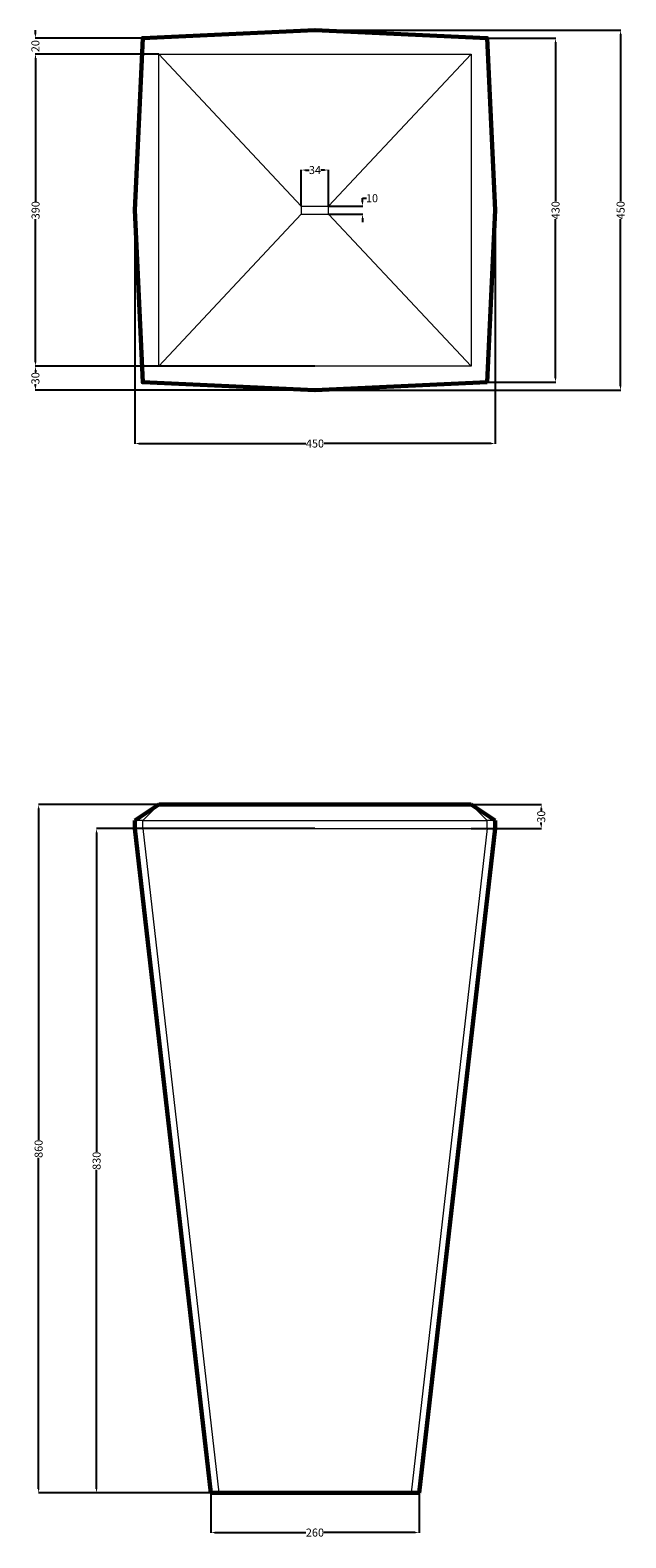
# Model space of a CAD drawing. Units: millimetres. Extents: x 4917 to 6967, y -1434 to 460.
# Drawn here: x 4917 to 5661, y -1434 to 450 of the extents above; entities that cross this region are included whole.
import ezdxf

# ---------------------------------------------------------------- set-up
doc = ezdxf.new("R2010")
doc.units = ezdxf.units.MM
doc.header["$LTSCALE"] = 10
doc.header["$MEASUREMENT"] = 0
doc.layers.add('DEFAULT', color=7, linetype='Continuous')
doc.layers.add('LINEE VISIBILI 2D', color=7, linetype='Continuous')
doc.dimstyles.get("Standard").update_dxf_attribs({"dimtxt": 10, "dimasz": 5, "dimexe": 0.18, "dimexo": 0.0625, "dimgap": 0.09, "dimtad": 0, "dimtoh": 1, "dimdec": 0, "dimzin": 0, "dimdsep": 46, "dimtxsty": 'Standard', "dimcen": 5, "dimadec": 0, "dimazin": 0, "dimtfac": 1, "dimtdec": 0, "dimtofl": 0, "dimtmove": 0, "dimatfit": 3, "dimfxl": 1, "dimtolj": 1, "dimtzin": 0, "dimarcsym": 0})

# ---------------------------------------------------------------- blocks, each defined once
blk = doc.blocks.new('*D2')
at = {"layer": 'DEFAULT', "color": 0, "lineweight": -2, "transparency": 16777216}
for p, q in [((5272.9, 450), (5654.5, 450)), ((5654.4, 445), (5654.4, 236.3)), ((5654.4, 5), (5654.4, 213.7)), ((5272.9, 0), (5654.5, 0))]:
    blk.add_line(p, q, dxfattribs=at)
at = {"layer": 'DEFAULT', "color": 0, "lineweight": 5, "transparency": 16777216}
for points in [[(5653.5, 445), (5655.2, 445), (5654.4, 450)], [(5653.5, 5), (5655.2, 5), (5654.4, 0)]]:
    blk.add_solid(points, dxfattribs=at)
at = {"layer": 'Defpoints', "color": 0, "lineweight": 5, "transparency": 16777216}
for p in [(5272.8, 450), (5272.8, 0), (5654.4, 0)]:
    blk.add_point(p, dxfattribs=at)
at = {"layer": 'DEFAULT', "color": 0, "lineweight": 5, "transparency": 16777216, "insert": (5654.4, 225), "char_height": 10, "attachment_point": 5, "rotation": 90}
blk.add_mtext('\\A1;450', dxfattribs=at)
blk = doc.blocks.new('*D3')
at = {"layer": 'DEFAULT', "color": 0, "lineweight": -2, "transparency": 16777216}
for p, q in [((5487.9, 440), (5573.4, 440)), ((5573.2, 435), (5573.2, 236.3)), ((5573.2, 15), (5573.2, 213.7)), ((5487.9, 10), (5573.4, 10))]:
    blk.add_line(p, q, dxfattribs=at)
at = {"layer": 'DEFAULT', "color": 0, "lineweight": 5, "transparency": 16777216}
for points in [[(5572.4, 435), (5574, 435), (5573.2, 440)], [(5572.4, 15), (5574, 15), (5573.2, 10)]]:
    blk.add_solid(points, dxfattribs=at)
at = {"layer": 'Defpoints', "color": 0, "lineweight": 5, "transparency": 16777216}
for p in [(5487.8, 440), (5487.8, 10), (5573.2, 10)]:
    blk.add_point(p, dxfattribs=at)
at = {"layer": 'DEFAULT', "color": 0, "lineweight": 5, "transparency": 16777216, "insert": (5573.2, 225), "char_height": 10, "attachment_point": 5, "rotation": 90}
blk.add_mtext('\\A1;430', dxfattribs=at)
blk = doc.blocks.new('*D4')
at = {"layer": 'DEFAULT', "color": 0, "lineweight": -2, "transparency": 16777216}
for p, q in [((5077.8, 420), (4923.8, 420)), ((4924, 415), (4924, 236.1)), ((4924, 35), (4924, 213.9)), ((5077.8, 30), (4923.8, 30))]:
    blk.add_line(p, q, dxfattribs=at)
at = {"layer": 'DEFAULT', "color": 0, "lineweight": 5, "transparency": 16777216}
for points in [[(4923.2, 415), (4924.8, 415), (4924, 420)], [(4923.2, 35), (4924.8, 35), (4924, 30)]]:
    blk.add_solid(points, dxfattribs=at)
at = {"layer": 'Defpoints', "color": 0, "lineweight": 5, "transparency": 16777216}
for p in [(5077.8, 420), (4924, 30), (5077.8, 30)]:
    blk.add_point(p, dxfattribs=at)
at = {"layer": 'DEFAULT', "color": 0, "lineweight": 5, "transparency": 16777216, "insert": (4924, 225), "char_height": 10, "attachment_point": 5, "rotation": 90}
blk.add_mtext('\\A1;390', dxfattribs=at)
blk = doc.blocks.new('*D5')
at = {"layer": 'DEFAULT', "color": 0, "lineweight": -2, "transparency": 16777216}
for p, q in [((5255.8, 230.1), (5255.8, 275.4)), ((5260.8, 275.2), (5265.6, 275.2)), ((5284.8, 275.2), (5280.1, 275.2)), ((5289.8, 230.1), (5289.8, 275.4))]:
    blk.add_line(p, q, dxfattribs=at)
at = {"layer": 'DEFAULT', "color": 0, "lineweight": 5, "transparency": 16777216}
for points in [[(5260.8, 276), (5260.8, 274.4), (5255.8, 275.2)], [(5284.8, 276), (5284.8, 274.4), (5289.8, 275.2)]]:
    blk.add_solid(points, dxfattribs=at)
at = {"layer": 'Defpoints', "color": 0, "lineweight": 5, "transparency": 16777216}
for p in [(5289.8, 275.2), (5255.8, 230), (5289.8, 230)]:
    blk.add_point(p, dxfattribs=at)
at = {"layer": 'DEFAULT', "color": 0, "lineweight": 5, "transparency": 16777216, "insert": (5272.8, 275.2), "char_height": 10, "attachment_point": 5}
blk.add_mtext('\\A1;34', dxfattribs=at)
blk = doc.blocks.new('*D6')
at = {"layer": 'DEFAULT', "color": 0, "lineweight": -2, "transparency": 16777216}
for p, q in [((5289.9, 230), (5332.4, 230)), ((5332.2, 235), (5332.2, 240)), ((5332.2, 240), (5337.2, 240)), ((5289.9, 220), (5332.4, 220)), ((5332.2, 215), (5332.2, 210))]:
    blk.add_line(p, q, dxfattribs=at)
at = {"layer": 'DEFAULT', "color": 0, "lineweight": 5, "transparency": 16777216}
for points in [[(5331.4, 235), (5333, 235), (5332.2, 230)], [(5331.4, 215), (5333, 215), (5332.2, 220)]]:
    blk.add_solid(points, dxfattribs=at)
at = {"layer": 'Defpoints', "color": 0, "lineweight": 5, "transparency": 16777216}
for p in [(5289.8, 230), (5332.2, 230), (5289.8, 220)]:
    blk.add_point(p, dxfattribs=at)
at = {"layer": 'DEFAULT', "color": 0, "lineweight": 5, "transparency": 16777216, "insert": (5344, 240), "char_height": 10, "attachment_point": 5}
blk.add_mtext('\\A1;10', dxfattribs=at)
blk = doc.blocks.new('*D7')
at = {"layer": 'DEFAULT', "color": 0, "lineweight": -2, "transparency": 16777216}
for p, q in [((5272.8, 30), (4923.7, 30)), ((4923.8, 25), (4923.8, 22.3)), ((5274.2, 0.1), (4923.7, 0.1)), ((4923.8, 5.1), (4923.8, 7.8))]:
    blk.add_line(p, q, dxfattribs=at)
at = {"layer": 'DEFAULT', "color": 0, "lineweight": 5, "transparency": 16777216}
for points in [[(4923, 25), (4924.7, 25), (4923.8, 30)], [(4923, 5.1), (4924.7, 5.1), (4923.8, 0.1)]]:
    blk.add_solid(points, dxfattribs=at)
at = {"layer": 'Defpoints', "color": 0, "lineweight": 5, "transparency": 16777216}
for p in [(5272.8, 30), (4923.8, 0.1), (5274.2, 0.1)]:
    blk.add_point(p, dxfattribs=at)
at = {"layer": 'DEFAULT', "color": 0, "lineweight": 5, "transparency": 16777216, "insert": (4923.8, 15), "char_height": 10, "attachment_point": 5, "rotation": 90}
blk.add_mtext('\\A1;30', dxfattribs=at)
blk = doc.blocks.new('*D8')
at = {"layer": 'DEFAULT', "color": 0, "lineweight": -2, "transparency": 16777216}
for p, q in [((5057.8, 440), (4923.7, 440)), ((4923.8, 445), (4923.8, 450)), ((5077.7, 420), (4923.7, 420)), ((4923.8, 415), (4923.8, 410))]:
    blk.add_line(p, q, dxfattribs=at)
at = {"layer": 'DEFAULT', "color": 0, "lineweight": 5, "transparency": 16777216}
for points in [[(4923, 445), (4924.7, 445), (4923.8, 440)], [(4923, 415), (4924.7, 415), (4923.8, 420)]]:
    blk.add_solid(points, dxfattribs=at)
at = {"layer": 'Defpoints', "color": 0, "lineweight": 5, "transparency": 16777216}
for p in [(4923.8, 440), (5057.8, 440), (5077.8, 420)]:
    blk.add_point(p, dxfattribs=at)
at = {"layer": 'DEFAULT', "color": 0, "lineweight": 5, "transparency": 16777216, "insert": (4923.8, 430), "char_height": 10, "attachment_point": 5, "rotation": 90}
blk.add_mtext('\\A1;20', dxfattribs=at)
blk = doc.blocks.new('*D9')
at = {"layer": 'DEFAULT', "color": 0, "lineweight": -2, "transparency": 16777216}
for p, q in [((5272.7, -547.7), (5000, -547.7)), ((5000.2, -552.7), (5000.2, -951.6)), ((5000.2, -1372.7), (5000.2, -973.8)), ((5272.7, -1377.7), (5000, -1377.7))]:
    blk.add_line(p, q, dxfattribs=at)
at = {"layer": 'DEFAULT', "color": 0, "lineweight": 5, "transparency": 16777216}
for points in [[(4999.3, -552.7), (5001, -552.7), (5000.2, -547.7)], [(4999.3, -1372.7), (5001, -1372.7), (5000.2, -1377.7)]]:
    blk.add_solid(points, dxfattribs=at)
at = {"layer": 'Defpoints', "color": 0, "lineweight": 5, "transparency": 16777216}
for p in [(5000.2, -547.7), (5272.8, -547.7), (5272.8, -1377.7)]:
    blk.add_point(p, dxfattribs=at)
at = {"layer": 'DEFAULT', "color": 0, "lineweight": 5, "transparency": 16777216, "insert": (5000.2, -962.7), "char_height": 10, "attachment_point": 5, "rotation": 90}
blk.add_mtext('\\A1;830', dxfattribs=at)
blk = doc.blocks.new('*D10')
at = {"layer": 'DEFAULT', "color": 0, "lineweight": -2, "transparency": 16777216}
for p, q in [((5272.8, -517.7), (4927.7, -517.7)), ((4927.8, -522.7), (4927.8, -936.6)), ((4927.8, -1372.7), (4927.8, -958.8)), ((5272.8, -1377.7), (4927.7, -1377.7))]:
    blk.add_line(p, q, dxfattribs=at)
at = {"layer": 'DEFAULT', "color": 0, "lineweight": 5, "transparency": 16777216}
for points in [[(4927, -522.7), (4928.7, -522.7), (4927.8, -517.7)], [(4927, -1372.7), (4928.7, -1372.7), (4927.8, -1377.7)]]:
    blk.add_solid(points, dxfattribs=at)
at = {"layer": 'Defpoints', "color": 0, "lineweight": 5, "transparency": 16777216}
for p in [(4927.8, -517.7), (5272.8, -517.7), (5272.8, -1377.7)]:
    blk.add_point(p, dxfattribs=at)
at = {"layer": 'DEFAULT', "color": 0, "lineweight": 5, "transparency": 16777216, "insert": (4927.8, -947.7), "char_height": 10, "attachment_point": 5, "rotation": 90}
blk.add_mtext('\\A1;860', dxfattribs=at)
blk = doc.blocks.new('*D11')
at = {"layer": 'DEFAULT', "color": 0, "lineweight": -2, "transparency": 16777216}
for p, q in [((5467.9, -517.7), (5555.5, -517.7)), ((5555.3, -522.7), (5555.3, -525.5)), ((5555.3, -542.7), (5555.3, -539.9)), ((5467.9, -547.7), (5555.5, -547.7))]:
    blk.add_line(p, q, dxfattribs=at)
at = {"layer": 'DEFAULT', "color": 0, "lineweight": 5, "transparency": 16777216}
for points in [[(5554.5, -522.7), (5556.2, -522.7), (5555.3, -517.7)], [(5554.5, -542.7), (5556.2, -542.7), (5555.3, -547.7)]]:
    blk.add_solid(points, dxfattribs=at)
at = {"layer": 'Defpoints', "color": 0, "lineweight": 5, "transparency": 16777216}
for p in [(5467.8, -517.7), (5467.8, -547.7), (5555.3, -547.7)]:
    blk.add_point(p, dxfattribs=at)
at = {"layer": 'DEFAULT', "color": 0, "lineweight": 5, "transparency": 16777216, "insert": (5555.3, -532.7), "char_height": 10, "attachment_point": 5, "rotation": 90}
blk.add_mtext('\\A1;30', dxfattribs=at)
blk = doc.blocks.new('*D12')
at = {"layer": 'DEFAULT', "color": 0, "lineweight": -2, "transparency": 16777216}
for p, q in [((5142.8, -1377.8), (5142.8, -1427.4)), ((5402.8, -1377.8), (5402.8, -1427.4)), ((5147.8, -1427.2), (5261.6, -1427.2)), ((5397.8, -1427.2), (5284.1, -1427.2))]:
    blk.add_line(p, q, dxfattribs=at)
at = {"layer": 'DEFAULT', "color": 0, "lineweight": 5, "transparency": 16777216}
for points in [[(5147.8, -1426.4), (5147.8, -1428.1), (5142.8, -1427.2)], [(5397.8, -1426.4), (5397.8, -1428.1), (5402.8, -1427.2)]]:
    blk.add_solid(points, dxfattribs=at)
at = {"layer": 'Defpoints', "color": 0, "lineweight": 5, "transparency": 16777216}
for p in [(5142.8, -1377.7), (5402.8, -1377.7), (5142.8, -1427.2)]:
    blk.add_point(p, dxfattribs=at)
at = {"layer": 'DEFAULT', "color": 0, "lineweight": 5, "transparency": 16777216, "insert": (5272.8, -1427.2), "char_height": 10, "attachment_point": 5}
blk.add_mtext('\\A1;260', dxfattribs=at)
blk = doc.blocks.new('*D24')
at = {"layer": 'DEFAULT', "color": 0, "lineweight": -2, "transparency": 16777216}
for p, q in [((5047.8, 224.9), (5047.8, -66.7)), ((5497.8, 224.9), (5497.8, -66.7)), ((5052.8, -66.5), (5261.5, -66.5)), ((5492.8, -66.5), (5284.2, -66.5))]:
    blk.add_line(p, q, dxfattribs=at)
at = {"layer": 'DEFAULT', "color": 0, "lineweight": 5, "transparency": 16777216}
for points in [[(5052.8, -65.7), (5052.8, -67.4), (5047.8, -66.5)], [(5492.8, -65.7), (5492.8, -67.4), (5497.8, -66.5)]]:
    blk.add_solid(points, dxfattribs=at)
at = {"layer": 'Defpoints', "color": 0, "lineweight": 5, "transparency": 16777216}
for p in [(5047.8, 225), (5497.8, 225), (5497.8, -66.5)]:
    blk.add_point(p, dxfattribs=at)
at = {"layer": 'DEFAULT', "color": 0, "lineweight": 5, "transparency": 16777216, "insert": (5272.8, -66.5), "char_height": 10, "attachment_point": 5}
blk.add_mtext('\\A1;450', dxfattribs=at)

msp = doc.modelspace()

# ---------------------------------------------------------------- linework, layer by layer
at = {"layer": 'DEFAULT', "lineweight": 60}
for p, q in [((5077.8, -517.7), (5467.8, -517.7)), ((5402.8, -1377.7), (5142.8, -1377.7))]:
    msp.add_line(p, q, dxfattribs=at)
at = {"layer": 'DEFAULT', "lineweight": 15}
for p, q in [((5057.8, -537.7), (5487.8, -537.7)), ((5057.8, -547.7), (5487.8, -547.7))]:
    msp.add_line(p, q, dxfattribs=at)
msp.add_lwpolyline([(5077.8, 420), (5467.8, 420), (5467.8, 30), (5077.8, 30), (5077.8, 420)], dxfattribs=at)
at = {"layer": 'LINEE VISIBILI 2D', "lineweight": 15}
for p, q in [((5077.8, 420), (5255.8, 230)), ((5289.8, 230), (5467.8, 420)), ((5255.8, 230), (5255.8, 220)), ((5255.8, 230), (5289.8, 230)), ((5289.8, 220), (5289.8, 230)), ((5077.8, 30), (5255.8, 220)), ((5255.8, 220), (5289.8, 220)), ((5467.8, 30), (5289.8, 220)), ((5057.8, -537.7), (5077.8, -517.7)), ((5487.8, -537.7), (5467.8, -517.7)), ((5057.8, -537.7), (5047.8, -537.7)), ((5057.8, -547.7), (5057.8, -537.7)), ((5497.8, -537.7), (5487.8, -537.7)), ((5487.8, -547.7), (5487.8, -537.7)), ((5047.8, -547.7), (5057.8, -547.7)), ((5057.8, -547.7), (5152.8, -1377.7)), ((5487.8, -547.7), (5392.8, -1377.7)), ((5487.8, -547.7), (5497.8, -547.7))]:
    msp.add_line(p, q, dxfattribs=at)
at = {"layer": 'LINEE VISIBILI 2D', "lineweight": 60}
for p, q in [((5047.8, -537.7), (5077.8, -517.7)), ((5497.8, -537.7), (5467.8, -517.7)), ((5047.8, -547.7), (5047.8, -537.7)), ((5497.8, -547.7), (5497.8, -537.7)), ((5047.8, -547.7), (5142.8, -1377.7)), ((5497.8, -547.7), (5402.8, -1377.7))]:
    msp.add_line(p, q, dxfattribs=at)
msp.add_lwpolyline([(5487.8, 10), (5272.8, 0), (5057.8, 10), (5047.8, 225), (5057.8, 440), (5272.8, 450), (5487.8, 440), (5497.8, 225), (5487.8, 10)], dxfattribs=at)

# ---------------------------------------------------------------- dimensions: what is measured, and where the dimension line sits
at = {"layer": 'DEFAULT', "lineweight": 5}
for base, p1, p2, picture, middle in [((4923.8, 440), (5077.8, 420), (5057.8, 440), '*D8', (4923.8, 430)), ((5654.4, 0), (5272.8, 450), (5272.8, 0), '*D2', (5654.4, 225)), ((5573.2, 10), (5487.8, 440), (5487.8, 10), '*D3', (5573.2, 225)), ((4924, 30), (5077.8, 420), (5077.8, 30), '*D4', (4924, 225)), ((5332.2, 230), (5289.8, 220), (5289.8, 230), '*D6', (5344, 240)), ((4923.8, 0.1), (5272.8, 30), (5274.2, 0.1), '*D7', (4923.8, 15)), ((4927.8, -517.7), (5272.8, -1377.7), (5272.8, -517.7), '*D10', (4927.8, -947.7)), ((5555.3, -547.7), (5467.8, -517.7), (5467.8, -547.7), '*D11', (5555.3, -532.7)), ((5000.2, -547.7), (5272.8, -1377.7), (5272.8, -547.7), '*D9', (5000.2, -962.7))]:
    dim = msp.add_linear_dim(base=base, p1=p1, p2=p2, angle=90, dimstyle='Standard', dxfattribs=at)
    dim.commit()
    dim.dimension.update_dxf_attribs({"geometry": picture, "text_midpoint": middle})
for base, p1, p2, picture, middle in [((5289.8, 275.2), (5255.8, 230), (5289.8, 230), '*D5', (5272.8, 275.2)), ((5497.8, -66.5), (5047.8, 225), (5497.8, 225), '*D24', (5272.8, -66.5)), ((5142.8, -1427.2), (5402.8, -1377.7), (5142.8, -1377.7), '*D12', (5272.8, -1427.2))]:
    dim = msp.add_linear_dim(base=base, p1=p1, p2=p2, dimstyle='Standard', dxfattribs=at)
    dim.commit()
    dim.dimension.update_dxf_attribs({"geometry": picture, "text_midpoint": middle})

doc.saveas('drawing.dxf')
